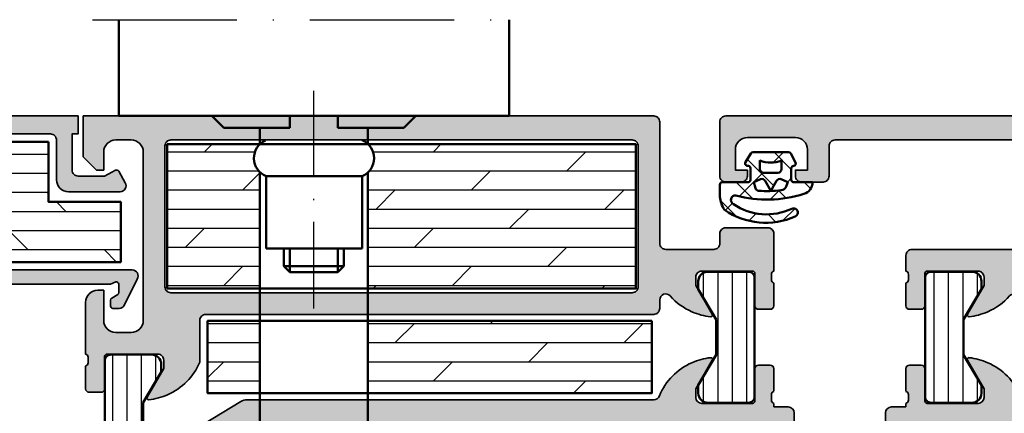
# Model space of a CAD drawing. Units: millimetres. Extents: x 2530 to 23610, y 389 to 3500.
# Drawn here: x 5579 to 5661, y 1927 to 1960 of the extents above; entities that cross this region are included whole.
import ezdxf

# ---------------------------------------------------------------- set-up
doc = ezdxf.new("R2010")
doc.units = ezdxf.units.MM
doc.linetypes.add('ACAD_ISO10W100', pattern=[18, 12, -3, 0, -3])
for name, color, linetype, lineweight in [('S03_AL_Kontur', 250, 'Continuous', 35), ('S04_AL_Schraffur', 250, 'Continuous', 25), ('S05_EPDM_Kontur', 43, 'Continuous', 50), ('S06_EPDM_Schraffur', 43, 'Continuous', 25), ('S07_Isolation_Kontur', 91, 'Continuous', 50), ('S08_Isolation_Schraffur', 91, 'Continuous', 25), ('S13_Zubehör_Kontur', 32, 'Continuous', 50), ('S18_Mittellinie', 10, 'ACAD_ISO10W100', 25)]:
    doc.layers.add(name, color=color, linetype=linetype, lineweight=lineweight)
doc.layers.add('S27_Grau_13', color=7, linetype='Continuous', lineweight=25, true_color=0xdedede)
pattern_1 = [(0, (5777.411, 1623.7528), (0, 1.5875), []), (45, (5777.411, 1623.7528), (-3.175, 3.175), [2.245065, -4.490125])]

# ---------------------------------------------------------------- blocks, each defined once
blk = doc.blocks.new('150590_s')
at = {"layer": 'S04_AL_Schraffur'}
h = blk.add_hatch(color=256, dxfattribs=at)
h.paths.add_polyline_path([(-5, -10, -0.4), (-5, -9), (-5, -3, -0.414214), (-4, -2), (-2.7, -2, -0.414214), (-1.7, -3), (-1.7, -4.5), (-1.1, -4.5), (0, -3.4), (0, 0), (-72.5, 0, 0.414214), (-73, -0.5), (-73, -5, 0.414214), (-72.5, -5.5), (-71.2, -5.5, 0.414214), (-70.7, -5), (-70.7, -4.5), (-71.7, -4.5), (-71.7, -2.8, -0.414214), (-70.7, -1.8), (-66.7, -1.8, -0.414214), (-65.7, -2.8), (-65.7, -4.5), (-66.7, -4.5), (-66.7, -5, 0.414214), (-66.2, -5.5), (-64.4, -5.5, 0.414214), (-63.9, -5), (-63.9, -2.5, -0.414214), (-63.4, -2), (-48.5, -2, -0.414214), (-48, -2.5), (-48, -10.6, -0.414214), (-48.5, -11.1), (-57, -11.1, 0.414214), (-57.5, -11.6), (-57.5, -12.9, -0.338212), (-57.3, -13.173), (-57.3, -13.627, -0.338181), (-57.5, -13.9), (-57.5, -15.78, 0.414214), (-57.2, -16.08), (-56.22, -16.08, 0.414214), (-55.92, -15.78), (-55.92, -13.1, -0.415866), (-55.719, -12.9), (-51.5, -12.9, -0.414214), (-51, -13.4), (-51, -14.1), (-52.384, -16.498, 0.597246), (-52.248, -16.699, 0.081662), (-50.681, -16.281, 0.111074), (-48.875, -14.972, -0.691235), (-48, -15.302), (-48, -16, 0.414214), (-47.5, -16.5), (-10.2, -16.5, -0.414214), (-9.7, -17), (-9.7, -20.474, 0.194517), (-7.019, -23.181, 0.081662), (-5.452, -23.599, 0.597246), (-5.316, -23.398), (-6.7, -21), (-6.7, -20.3, -0.414214), (-6.2, -19.8), (-1.981, -19.8, -0.415866), (-1.78, -20), (-1.78, -22.68, 0.414214), (-1.48, -22.98), (-0.5, -22.98, 0.414214), (-0.2, -22.68), (-0.2, -20.8, -0.338181), (-0.4, -20.527), (-0.4, -20.073, -0.338212), (-0.2, -19.8), (-0.2, -15.5, 0.414214), (-1.2, -14.5), (-1.7, -14.5), (-1.7, -17, -0.414214), (-2.7, -18), (-4, -18, -0.414214), (-5, -17)])
h.paths.add_polyline_path([(-45.7, -14.7, -0.414214), (-46.2, -14.2), (-46.2, -2.5, -0.414214), (-45.7, -2), (-7.3, -2, -0.414214), (-6.8, -2.5), (-6.8, -14.2, -0.414214), (-7.3, -14.7)], flags=16)
at = {"layer": 'S03_AL_Kontur'}
for points in [[(-51.5, -12.9, -0.414214), (-51, -13.4), (-51, -14.1), (-52.379, -16.488, 0.623963), (-52.248, -16.699, 0.081662), (-50.681, -16.281, 0.111074), (-48.875, -14.972, -0.691235), (-48, -15.302), (-48, -16, 0.414214), (-47.5, -16.5), (-10.2, -16.5, -0.414214), (-9.7, -17), (-9.7, -20.474, 0.194517), (-7.019, -23.181, 0.081662), (-5.452, -23.599, 0.623963), (-5.321, -23.388), (-6.7, -21), (-6.7, -20.3, -0.414214), (-6.2, -19.8), (-1.979, -19.8, -0.412563), (-1.78, -20), (-1.78, -22.68, 0.414214), (-1.48, -22.98), (-0.5, -22.98, 0.414214), (-0.2, -22.68), (-0.2, -20.8, -0.338181), (-0.4, -20.527), (-0.4, -20.073, -0.338212), (-0.2, -19.8), (-0.2, -15.5, 0.414214), (-1.2, -14.5), (-1.7, -14.5), (-1.7, -17, -0.414214), (-2.7, -18), (-4, -18, -0.414214), (-5, -17), (-5, -10, -0.4), (-5, -9), (-5, -3, -0.414214), (-4, -2), (-2.7, -2, -0.414214), (-1.7, -3), (-1.7, -4.5), (-1.1, -4.5), (0, -3.4), (0, 0), (-72.5, 0, 0.414214), (-73, -0.5), (-73, -5, 0.414214), (-72.5, -5.5), (-71.2, -5.5, 0.414214), (-70.7, -5), (-70.7, -4.5), (-71.7, -4.5), (-71.7, -2.8, -0.414214), (-70.7, -1.8), (-66.7, -1.8, -0.414214), (-65.7, -2.8), (-65.7, -4.5), (-66.7, -4.5), (-66.7, -5, 0.414214), (-66.2, -5.5), (-64.4, -5.5, 0.414214), (-63.9, -5), (-63.9, -2.5, -0.414214), (-63.4, -2), (-48.5, -2, -0.414214), (-48, -2.5), (-48, -10.6, -0.414214), (-48.5, -11.1), (-57, -11.1, 0.414214), (-57.5, -11.6), (-57.5, -12.9, -0.338212), (-57.3, -13.173), (-57.3, -13.627, -0.338181), (-57.5, -13.9), (-57.5, -15.78, 0.414214), (-57.2, -16.08), (-56.22, -16.08, 0.414214), (-55.92, -15.78), (-55.92, -13.1, -0.412563), (-55.721, -12.9)], [(-45.7, -14.7, -0.414214), (-46.2, -14.2), (-46.2, -2.5, -0.414214), (-45.7, -2), (-7.3, -2, -0.414214), (-6.8, -2.5), (-6.8, -14.2, -0.414214), (-7.3, -14.7)]]:
    blk.add_lwpolyline(points, format="xyb", close=True, dxfattribs=at)
blk = doc.blocks.new('244795_s')
at = {"layer": 'S08_Isolation_Schraffur'}
h = blk.add_hatch(dxfattribs=at)
h.set_pattern_fill('LINIE', color=256, scale=1.2, angle=90, style=0)
h.set_pattern_definition([(90, (0, 0), (-1.2, 7e-17), [])])
h.paths.add_polyline_path([(1.6, 0.55, 0.414214), (2.1, 0.05), (5.491, 0.05, 0.414214), (6.291, 0.85), (6.291, 1.5), (4.791, 4.03), (4.791, 6.97), (6.291, 9.5), (6.291, 10.15, 0.414214), (5.491, 10.95), (2.1, 10.95, 0.414214), (1.6, 10.45)])
at = {"layer": 'S07_Isolation_Kontur'}
blk.add_lwpolyline([(1.6, 10.45), (1.6, 0.55, 0.414214), (2.1, 0.05), (5.491, 0.05, 0.414214), (6.291, 0.85), (6.291, 1.5), (4.791, 4.03), (4.791, 6.97), (6.291, 9.5), (6.291, 10.15, 0.414214), (5.491, 10.95), (2.1, 10.95, 0.414214)], format="xyb", close=True, dxfattribs=at)
blk = doc.blocks.new('A$C5B577FD0')
at = {"layer": 'S04_AL_Schraffur'}
blk.add_hatch(color=256, dxfattribs=at).paths.add_polyline_path([(-47.511, -23.6, -0.305878), (-47.975, -23.287, 0.197864), (-50.681, -20.519, 0.081662), (-52.248, -20.101, 0.597246), (-52.384, -20.302), (-51.536, -21.772), (-51.209, -22.3), (-51.209, -22.339), (-51, -22.7), (-51, -23.4, -0.414214), (-51.5, -23.9), (-55.719, -23.9, -0.415866), (-55.92, -23.7), (-55.92, -21.02, 0.414214), (-56.22, -20.72), (-57.2, -20.72, 0.414214), (-57.5, -21.02), (-57.5, -22.9, -0.338181), (-57.3, -23.173), (-57.3, -23.627, -0.338212), (-57.5, -23.9), (-57.5, -24.2), (-58.7, -24.2, 0.414214), (-59.2, -24.7), (-59.2, -25.7), (-56.2, -25.7), (-56.2, -28), (-54.7, -28, 0.414214), (-54.2, -27.5), (-54.2, -26.2, -0.414214), (-53.7, -25.7), (-51.7, -25.7, -0.414214), (-51.2, -26.2), (-51.2, -30), (-49.4, -30), (-49.4, -25.9, -0.414214), (-48.9, -25.4), (-15.493, -25.4, -0.1365), (-14.977, -25.544), (-8.984, -29.158, -0.259093), (-8.5, -30), (-6.7, -30), (-6.7, -29.6), (-6.491, -29.239), (-6.491, -29.2), (-6.164, -28.672), (-5.316, -27.202, 0.597246), (-5.452, -27.001, 0.069632), (-6.799, -27.326, -0.237025), (-7.246, -27.286), (-13.121, -23.744, 0.1365), (-13.637, -23.6)])
at = {"layer": 'S03_AL_Kontur'}
for p, q in [((-52.379, -20.312), (-51, -22.7)), ((-57.5, -21.02), (-57.5, -22.9)), ((-56.22, -20.72), (-57.2, -20.72)), ((-55.92, -23.7), (-55.92, -21.02)), ((-51, -22.7), (-51, -23.4)), ((-57.3, -23.173), (-57.3, -23.627)), ((-57.5, -24.2), (-58.7, -24.2)), ((-57.5, -23.9), (-57.5, -24.2)), ((-51.5, -23.9), (-55.721, -23.9)), ((-59.2, -24.7), (-59.2, -25.7))]:
    blk.add_line(p, q, dxfattribs=at)
for centre, radius, start, end in [((-52.262, -20.238), 0.138, 84.37742, 212.22793), ((-52.738, -25.077), 5, 65.70327, 84.37742), ((-57.2, -21.02), 0.3, 90, 180), ((-56.22, -21.02), 0.3, 0, 90), ((-52.688, -25.188), 5.082, 21.96905, 66.73797), ((-57.579, -23.168), 0.279, 358.83713, 73.57541), ((-57.579, -23.632), 0.279, 286.41988, 1.16459), ((-55.72, -23.7), 0.2, 180, 269.67693), ((-51.5, -23.4), 0.5, 270, 0), ((-58.7, -24.7), 0.5, 90, 180)]:
    blk.add_arc(centre, radius, start, end, dxfattribs=at)
blk.add_blockref('150590_s', (0, 0))
at = {"xscale": -1, "rotation": 180}
blk.add_blockref('244795_s', (-57.5, -12.9), dxfattribs=at)
blk = doc.blocks.new('150560_s')
at = {"layer": 'S04_AL_Schraffur'}
h = blk.add_hatch(color=256, dxfattribs=at)
h.paths.add_polyline_path([(48, -15.302, -0.691235), (48.875, -14.972, 0.111074), (50.681, -16.281, 0.081662), (52.248, -16.699, 0.597246), (52.384, -16.498), (51, -14.1), (51, -13.4, -0.414214), (51.5, -12.9), (55.719, -12.9, -0.415866), (55.92, -13.1), (55.92, -15.78, 0.414214), (56.22, -16.08), (57.2, -16.08, 0.414214), (57.5, -15.78), (57.5, -13.9, -0.338181), (57.3, -13.627), (57.3, -13.173, -0.338212), (57.5, -12.9), (57.5, -9.8, 0.414214), (57, -9.3), (53.5, -9.3, 0.414214), (53, -9.8), (53, -10.6, -0.414214), (52.5, -11.1), (48.5, -11.1, -0.414214), (48, -10.6), (48, -0.5, 0.414214), (47.5, 0), (0, 0), (0, -3.4), (1.1, -4.5), (1.7, -4.5), (1.7, -3, -0.414214), (2.7, -2), (4, -2, -0.414214), (5, -3), (5, -17, -0.414214), (4, -18), (2.7, -18, -0.414214), (1.7, -17), (1.7, -14.5), (1.2, -14.5, 0.414214), (0.2, -15.5), (0.2, -19.8, -0.338212), (0.4, -20.073), (0.4, -20.527, -0.338181), (0.2, -20.8), (0.2, -22.68, 0.414214), (0.5, -22.98), (1.48, -22.98, 0.414214), (1.78, -22.68), (1.78, -20, -0.415866), (1.981, -19.8), (6.2, -19.8, -0.414214), (6.7, -20.3), (6.7, -21), (5.316, -23.398, 0.597246), (5.452, -23.599, 0.081662), (7.019, -23.181, 0.194517), (9.7, -20.474), (9.7, -17, -0.414214), (10.2, -16.5), (47.5, -16.5, 0.414214), (48, -16)])
h.paths.add_polyline_path([(7.3, -14.7, -0.414214), (6.8, -14.2), (6.8, -2.5, -0.414214), (7.3, -2), (45.7, -2, -0.414214), (46.2, -2.5), (46.2, -14.2, -0.414214), (45.7, -14.7)], flags=16)
at = {"layer": 'S03_AL_Kontur'}
for points in [[(6.2, -19.8, -0.414214), (6.7, -20.3), (6.7, -21), (5.321, -23.388, 0.623963), (5.452, -23.599, 0.081662), (7.019, -23.181, 0.194517), (9.7, -20.474), (9.7, -17, -0.414214), (10.2, -16.5), (47.5, -16.5, 0.414214), (48, -16), (48, -15.302, -0.691235), (48.875, -14.972, 0.111074), (50.681, -16.281, 0.081662), (52.248, -16.699, 0.623963), (52.379, -16.488), (51, -14.1), (51, -13.4, -0.414214), (51.5, -12.9), (55.721, -12.9, -0.412563), (55.92, -13.1), (55.92, -15.78, 0.414214), (56.22, -16.08), (57.2, -16.08, 0.414214), (57.5, -15.78), (57.5, -13.9, -0.338181), (57.3, -13.627), (57.3, -13.173, -0.338212), (57.5, -12.9), (57.5, -9.8, 0.414214), (57, -9.3), (53.5, -9.3, 0.414214), (53, -9.8), (53, -10.6, -0.414214), (52.5, -11.1), (48.5, -11.1, -0.414214), (48, -10.6), (48, -0.5, 0.414214), (47.5, 0), (0, 0), (0, -3.4), (1.1, -4.5), (1.7, -4.5), (1.7, -3, -0.414214), (2.7, -2), (4, -2, -0.414214), (5, -3), (5, -17, -0.414214), (4, -18), (2.7, -18, -0.414214), (1.7, -17), (1.7, -14.5), (1.2, -14.5, 0.414214), (0.2, -15.5), (0.2, -19.8, -0.338212), (0.4, -20.073), (0.4, -20.527, -0.338181), (0.2, -20.8), (0.2, -22.68, 0.414214), (0.5, -22.98), (1.48, -22.98, 0.414214), (1.78, -22.68), (1.78, -20, -0.412563), (1.979, -19.8)], [(7.3, -14.7), (45.7, -14.7, 0.414214), (46.2, -14.2), (46.2, -2.5, 0.414214), (45.7, -2), (7.3, -2, 0.414214), (6.8, -2.5), (6.8, -14.2, 0.414214)]]:
    blk.add_lwpolyline(points, format="xyb", close=True, dxfattribs=at)
blk = doc.blocks.new('224683_s')
at = {"layer": 'S06_EPDM_Schraffur'}
h = blk.add_hatch(dxfattribs=at)
h.set_pattern_fill('NETZ', color=256, scale=2, angle=45, style=0)
h.set_pattern_definition([(45, (0, 0), (-1.4142, 1.4142), []), (135, (0, 0), (-1.4142, -1.4142), [])])
h.paths.add_polyline_path([(3.717, 0.136, -0.412743), (3.917, 0.341, 0.496013), (4.061, 0.629), (3.665, 1.372, 0.281401), (3.494, 1.482), (0.525, 1.482, 0.266248), (0.358, 1.384), (-0.106, 0.657, 0.648725), (0.11, 0.354, -0.41541), (0.309, 0.154), (0.309, -0.814, -0.417862), (0.111, -1.014), (-2.036, -1.014, 0.408349), (-2.234, -1.209), (-2.234, -2.222, 0.135726), (-1.838, -3.312, 0.26177), (4.04, -3.859, 1.018936), (3.76, -3.216, -0.265332), (-1.09, -2.835, -0.851582), (-0.893, -2.109, 0.14429), (4.759, -1.988, 0.337108), (5.49, -1.013), (3.916, -1.013, -0.418741), (3.717, -0.813)])
h.paths.add_polyline_path([(2.607, -0.218), (1.407, -0.218, -0.414212), (1.107, 0.082), (1.107, 0.782, 0.177087), (2.907, 0.782), (2.907, 0.082, -0.414218)], flags=16)
h.paths.add_polyline_path([(3.417, -1.013), (3.29, -1.358, -0.281017), (2.881, -1.681, -0.048979), (0.996, -1.723, -0.324551), (0.727, -1.495), (0.609, -1.014), (1.14, -0.764, -0.393863), (1.529, -0.889), (2.007, -1.741), (2.485, -0.889, -0.390648), (2.871, -0.763)], flags=16)
at = {"layer": 'S05_EPDM_Kontur'}
for points in [[(3.717, -0.813, 0.418741), (3.916, -1.013), (5.49, -1.013, -0.337108), (4.759, -1.988, -0.14429), (-0.893, -2.109, 0.851582), (-1.09, -2.835, 0.264973), (3.754, -3.219, -1.028553), (4.04, -3.859, -0.26177), (-1.838, -3.312, -0.135726), (-2.234, -2.222), (-2.234, -1.216, -0.419074), (-2.036, -1.014), (0.111, -1.014, 0.417862), (0.309, -0.814), (0.309, 0.154, 0.41541), (0.11, 0.354, -0.648725), (-0.106, 0.657), (0.358, 1.384, -0.272276), (0.529, 1.482), (3.485, 1.482, -0.294257), (3.665, 1.372), (4.061, 0.629, -0.496013), (3.917, 0.341, 0.407966), (3.717, 0.14)], [(1.407, -0.218), (2.607, -0.218, 0.414218), (2.907, 0.082), (2.907, 0.782, -0.177087), (1.107, 0.782), (1.107, 0.082, 0.414212)], [(0.996, -1.723, 0.048979), (2.881, -1.681, 0.281017), (3.29, -1.358), (3.417, -1.013), (2.871, -0.763, 0.390648), (2.485, -0.889), (2.007, -1.741), (1.529, -0.889, 0.393863), (1.14, -0.764), (0.609, -1.014), (0.727, -1.495, 0.324551)]]:
    blk.add_lwpolyline(points, format="xyb", close=True, dxfattribs=at)

msp = doc.modelspace()

# ---------------------------------------------------------------- hatches: boundary and pattern name
at = {"layer": 'S04_AL_Schraffur'}
for points in [[(5560.314, 1952.169, 0.413916), (5559.814, 1951.669), (5559.815, 1931.668, 0.414032), (5560.314, 1931.169), (5561.315, 1931.169, -0.414577), (5561.815, 1930.669), (5561.815, 1929.668, 0.413851), (5562.314, 1929.169), (5563.315, 1929.169, 0.668201), (5563.668, 1930.022), (5563.259, 1930.431, -0.876144), (5563.845, 1931.201), (5568.064, 1929.234, 0.99569), (5568.565, 1930.104), (5564.009, 1932.228, 0.114745), (5563.344, 1932.368), (5561.715, 1932.368, -0.414516), (5561.215, 1932.868), (5561.214, 1937.669, -0.414515), (5561.714, 1938.169), (5587.014, 1938.169), (5587.463, 1938.362, -0.493148), (5587.714, 1938.169), (5587.714, 1937.489, -0.268805), (5587.615, 1937.315), (5587.114, 1937.027, 0.265753), (5587.014, 1936.854), (5587.014, 1936.369, 0.413047), (5587.214, 1936.169), (5587.737, 1936.169, 0.256951), (5588.161, 1936.404), (5589.238, 1938.604, 0.589288), (5588.814, 1939.369), (5561.714, 1939.369, -0.414515), (5561.214, 1939.869), (5561.214, 1950.169, -0.414513), (5561.714, 1950.669), (5582.014, 1950.669, -0.414516), (5582.514, 1950.169), (5582.514, 1946.868, 0.413911), (5583.513, 1945.869), (5587.814, 1945.869, 0.57735), (5588.247, 1946.619), (5587.699, 1947.569, 0.401246), (5587.434, 1947.646), (5586.514, 1947.169), (5584.314, 1947.169, -0.414515), (5583.814, 1947.669), (5583.814, 1950.669), (5584.314, 1950.669), (5584.314, 1952.169)], [(5632.257, 1928.569, 0.305878), (5632.721, 1928.882, -0.197864), (5635.427, 1931.649, -0.081662), (5636.994, 1932.068, -0.597246), (5637.13, 1931.866), (5636.282, 1930.397), (5635.954, 1929.869), (5635.954, 1929.83), (5635.746, 1929.469), (5635.746, 1928.769, 0.414214), (5636.246, 1928.269), (5640.465, 1928.269, 0.415866), (5640.666, 1928.469), (5640.666, 1931.149, -0.414214), (5640.966, 1931.449), (5641.946, 1931.449, -0.414214), (5642.246, 1931.149), (5642.246, 1929.269, 0.338181), (5642.046, 1928.995), (5642.046, 1928.542, 0.338212), (5642.246, 1928.269), (5642.246, 1927.969), (5643.446, 1927.969, -0.414214), (5643.946, 1927.469), (5643.946, 1926.469), (5640.946, 1926.469), (5640.946, 1924.169), (5639.446, 1924.169, -0.414214), (5638.946, 1924.669), (5638.946, 1925.969, 0.414214), (5638.446, 1926.469), (5636.446, 1926.469, 0.414214), (5635.946, 1925.969), (5635.946, 1922.169), (5634.146, 1922.169), (5634.146, 1926.269, 0.414214), (5633.646, 1926.769), (5600.239, 1926.769, 0.1365), (5599.723, 1926.625), (5593.729, 1923.011, 0.259093), (5593.246, 1922.169), (5591.446, 1922.169), (5591.446, 1922.569), (5591.237, 1922.93), (5591.237, 1922.969), (5590.91, 1923.497), (5590.062, 1924.966, -0.597246), (5590.197, 1925.168, -0.069632), (5591.545, 1924.842, 0.237025), (5591.992, 1924.882), (5597.866, 1928.425, -0.1365), (5598.383, 1928.569)]]:
    msp.add_hatch(color=256, dxfattribs=at).paths.add_polyline_path(points)
at = {"layer": 'S08_Isolation_Schraffur'}
h = msp.add_hatch(dxfattribs=at)
h.set_pattern_fill('DOLMIT', color=256, scale=0.5, angle=180, style=0)
h.set_pattern_definition([(0, (5721.4144, 1952.1689), (2e-16, -1.5875), []), (315, (5721.4144, 1952.169), (-3.175, -3.175), [2.24506, -4.49012])])
h.paths.add_polyline_path([(5587.864, 1940.019), (5587.864, 1945.019), (5581.864, 1945.019), (5581.864, 1950.019), (5561.864, 1950.019), (5561.864, 1940.019)])
h = msp.add_hatch(dxfattribs=at)
h.set_pattern_fill('DOLMIT', color=256, scale=0.25, style=0)
h.set_pattern_definition(pattern_1)
h.paths.add_polyline_path([(5591.746, 1949.819), (5591.746, 1937.819), (5599.446, 1937.819), (5599.446, 1947.499, -0.41973), (5599.446, 1949.814), (5599.446, 1949.819)])
h.paths.add_polyline_path([(5608.446, 1937.819), (5630.746, 1937.819), (5630.746, 1949.819), (5608.474, 1949.819, -0.428548), (5608.446, 1947.467)])
h = msp.add_hatch(dxfattribs=at)
h.set_pattern_fill('DOLMIT', color=256, scale=0.25, style=0)
h.set_pattern_definition(pattern_1)
h.paths.add_polyline_path([(5632.096, 1929.119), (5632.096, 1935.119), (5608.446, 1935.119), (5608.446, 1929.119)])
h.paths.add_polyline_path([(5599.446, 1935.119), (5595.096, 1935.119), (5595.096, 1929.119), (5599.446, 1929.119)])

# ---------------------------------------------------------------- linework, layer by layer
at = {"layer": 'S03_AL_Kontur'}
for p, q in [((5637.124, 1931.857), (5635.746, 1929.469)), ((5640.666, 1928.469), (5640.666, 1931.149)), ((5640.966, 1931.449), (5641.946, 1931.449)), ((5642.246, 1931.149), (5642.246, 1929.269)), ((5635.746, 1929.469), (5635.746, 1928.769)), ((5591.981, 1924.876), (5597.866, 1928.425)), ((5598.383, 1928.569), (5632.257, 1928.569)), ((5636.246, 1928.269), (5640.467, 1928.269)), ((5642.046, 1928.995), (5642.046, 1928.542)), ((5642.246, 1928.269), (5642.246, 1927.969)), ((5642.246, 1927.969), (5643.446, 1927.969)), ((5643.946, 1927.469), (5643.946, 1926.469))]:
    msp.add_line(p, q, dxfattribs=at)
for points in [[(5561.714, 1950.669), (5582.014, 1950.669, -0.414516), (5582.514, 1950.169), (5582.514, 1946.869, 0.414516), (5583.514, 1945.869), (5587.814, 1945.869, 0.57735), (5588.247, 1946.619), (5587.699, 1947.569, 0.401246), (5587.434, 1947.646), (5586.514, 1947.169), (5584.314, 1947.169, -0.414515), (5583.814, 1947.669), (5583.814, 1950.669), (5584.314, 1950.669), (5584.314, 1952.169), (5560.314, 1952.169, 0.414516)], [(5561.714, 1938.169), (5587.014, 1938.169), (5587.463, 1938.362, -0.493148), (5587.714, 1938.169), (5587.714, 1937.489, -0.268805), (5587.615, 1937.315), (5587.114, 1937.027, 0.265753), (5587.014, 1936.854), (5587.014, 1936.369, 0.413047), (5587.214, 1936.169), (5587.737, 1936.169, 0.256951), (5588.161, 1936.404), (5589.238, 1938.604, 0.589288), (5588.814, 1939.369), (5561.714, 1939.369, -0.414515)]]:
    msp.add_lwpolyline(points, format="xyb", dxfattribs=at)
for centre, radius, start, end in [((5637.434, 1926.98), 5.082, 113.26203, 158.03095), ((5637.484, 1927.092), 5, 95.62258, 114.29673), ((5637.008, 1931.93), 0.138, 327.77207, 95.62258), ((5640.966, 1931.149), 0.3, 90, 180), ((5641.946, 1931.149), 0.3, 0, 90), ((5642.325, 1929.001), 0.279, 106.42459, 181.16287), ((5598.383, 1927.569), 1, 90, 121.09137), ((5632.257, 1929.069), 0.5, 270, 338.03095), ((5636.246, 1928.769), 0.5, 180, 270), ((5640.466, 1928.469), 0.2, 270.32307, 0), ((5642.325, 1928.536), 0.279, 178.83541, 253.58012), ((5643.446, 1927.469), 0.5, 0, 90)]:
    msp.add_arc(centre, radius, start, end, dxfattribs=at)
at = {"layer": 'S07_Isolation_Kontur'}
for points in [[(5581.864, 1950.019), (5561.864, 1950.019), (5561.864, 1940.019), (5587.864, 1940.019), (5587.864, 1945.019), (5581.864, 1945.019)], [(5591.746, 1937.819), (5630.746, 1937.819), (5630.746, 1949.819), (5591.746, 1949.819)], [(5632.096, 1935.119), (5595.096, 1935.119), (5595.096, 1929.119), (5632.096, 1929.119)]]:
    msp.add_lwpolyline(points, close=True, dxfattribs=at)
at = {"layer": 'S13_Zubehör_Kontur'}
for p, q in [((5587.696, 1952.169), (5587.696, 1960.169)), ((5620.196, 1960.169), (5620.196, 1952.169)), ((5620.196, 1952.169), (5587.696, 1952.169)), ((5596.446, 1951.169), (5595.446, 1952.169)), ((5601.946, 1952.169), (5601.946, 1951.169)), ((5605.946, 1951.169), (5605.946, 1952.169)), ((5612.446, 1952.169), (5611.446, 1951.169)), ((5601.946, 1951.169), (5596.446, 1951.169)), ((5611.446, 1951.169), (5605.946, 1951.169)), ((5599.964, 1941.158), (5599.964, 1947.157)), ((5607.964, 1947.157), (5607.964, 1941.158)), ((5601.446, 1941.158), (5599.964, 1941.158)), ((5601.446, 1939.669), (5601.446, 1941.158)), ((5607.964, 1941.158), (5606.446, 1941.158)), ((5606.446, 1941.158), (5606.446, 1939.669)), ((5601.946, 1939.169), (5601.446, 1939.669)), ((5605.946, 1939.169), (5601.946, 1939.169)), ((5606.446, 1939.669), (5605.946, 1939.169)), ((5599.446, 1935.169), (5599.446, 1921.17)), ((5608.446, 1935.169), (5608.446, 1921.17))]:
    msp.add_line(p, q, dxfattribs=at)
for points in [[(5599.446, 1951.169), (5599.446, 1949.798)], [(5608.446, 1949.829), (5608.446, 1951.169)], [(5599.446, 1947.521), (5599.446, 1935.169)], [(5599.964, 1947.157), (5607.964, 1947.157)], [(5608.446, 1935.169), (5608.446, 1947.483)], [(5601.446, 1941.158), (5606.446, 1941.158)], [(5601.946, 1939.169), (5601.946, 1941.169)], [(5605.946, 1939.169), (5605.946, 1941.169)], [(5606.446, 1939.669), (5601.446, 1939.669)]]:
    msp.add_lwpolyline(points, dxfattribs=at)
for centre, radius, start, end in [((5600.582, 1948.656), 1.622, 114.48014, 247.59891), ((5607.34, 1948.656), 1.624, 292.59109, 67.40891)]:
    msp.add_arc(centre, radius, start, end, dxfattribs=at)
at = {"layer": 'S18_Mittellinie'}
msp.add_line((5585.521, 1960.169), (5621.56, 1960.169), dxfattribs=at)
at = {"layer": 'S18_Mittellinie', "ltscale": 0.6}
msp.add_lwpolyline([(5603.946, 1936.169), (5603.946, 1955.669)], dxfattribs=at)

# ---------------------------------------------------------------- block references
msp.add_blockref('150560_s', (5584.746, 1952.169))
at = {"rotation": 180}
msp.add_blockref('244795_s', (5642.246, 1939.269), dxfattribs=at)
at = {"yscale": -1}
msp.add_blockref('244795_s', (5584.946, 1932.369), dxfattribs=at)
at = {"layer": 'S03_AL_Kontur'}
msp.add_blockref('224683_s', (5639.985, 1947.669), dxfattribs=at)
at = {"layer": 'S27_Grau_13'}
msp.add_blockref('A$C5B577FD0', (5710.746, 1952.169), dxfattribs=at)

doc.saveas('drawing.dxf')
